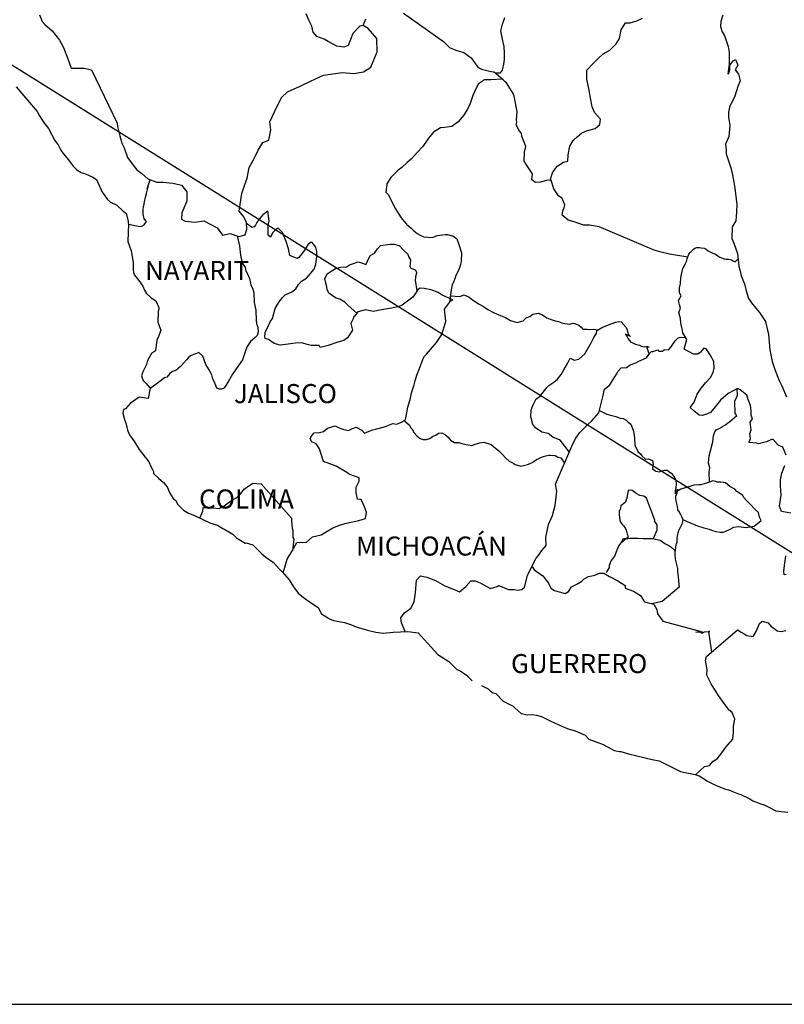
# Model space of a CAD drawing. Units: millimetres. Extents: x 242850 to 245250, y 2692557 to 2694357.
# Drawn here: x 244942 to 245038, y 2693985 to 2694109 of the extents above; entities that cross this region are included whole.
import ezdxf

# ---------------------------------------------------------------- set-up
doc = ezdxf.new("R2010")
doc.units = ezdxf.units.MM
doc.header["$XCLIPFRAME"] = 0
doc.layers.add('Lomo', color=7, linetype='Continuous')
doc.layers.add('Pleamar Maxima', color=1, linetype='Continuous')
doc.styles.add('ROMANS', font='ROMANS', dxfattribs={"height": 0.2})
picture_1 = doc.add_image_def('image4.gif', size_in_pixel=(3178, 3242))

msp = doc.modelspace()

# ---------------------------------------------------------------- linework, layer by layer
at = {"layer": 'Lomo'}
msp.add_line((244935.26, 2694107.2, 1.16), (245129.98, 2693985.38), dxfattribs=at)
at = {"layer": 'Lomo', "color": 5, "linetype": 'Continuous'}
for p, q in [((244941.62, 2694100.79, 1.16), (244944.26, 2694097.68, 1.16)), ((244944.26, 2694097.68, 1.16), (244944.57, 2694097.14, 1.16)), ((244944.57, 2694097.14, 1.16), (244944.76, 2694096.8, 1.16)), ((244944.76, 2694096.8, 1.16), (244945.21, 2694096.2, 1.16)), ((244945.21, 2694096.2, 1.16), (244945.69, 2694095.57, 1.16)), ((244945.69, 2694095.57, 1.16), (244946.48, 2694094.03, 1.16)), ((244946.48, 2694094.03, 1.16), (244946.92, 2694093.49, 1.16)), ((244946.92, 2694093.49, 1.16), (244947.27, 2694092.85, 1.16)), ((244947.27, 2694092.85, 1.16), (244947.56, 2694092.41, 1.16)), ((244947.56, 2694092.41, 1.16), (244948.2, 2694091.61, 1.16)), ((244948.2, 2694091.61, 1.16), (244948.44, 2694091.32, 1.16)), ((244948.44, 2694091.32, 1.16), (244948.79, 2694090.83, 1.16)), ((244948.79, 2694090.83, 1.16), (244949.28, 2694090.34, 1.16)), ((244949.28, 2694090.34, 1.16), (244949.82, 2694090.04, 1.16)), ((244949.82, 2694090.04, 1.16), (244950.35, 2694089.84, 1.16)), ((244950.35, 2694089.84, 1.16), (244951.29, 2694089.45, 1.16)), ((244951.29, 2694089.45, 1.16), (244951.73, 2694089.15, 1.16)), ((244951.73, 2694089.15, 1.16), (244952.42, 2694087.62, 1.16)), ((244952.42, 2694087.62, 1.16), (244952.56, 2694087.38, 1.16)), ((244952.56, 2694087.38, 1.16), (244953.1, 2694086.63, 1.16)), ((244953.1, 2694086.63, 1.16), (244953.5, 2694086.29, 1.16)), ((244953.5, 2694086.29, 1.16), (244954.28, 2694085.9, 1.16)), ((244954.28, 2694085.9, 1.16), (244955.07, 2694085.16, 1.16)), ((244955.07, 2694085.16, 1.16), (244955.46, 2694084.91, 1.16)), ((244955.46, 2694084.91, 1.16), (244955.71, 2694083.88, 1.16)), ((244955.71, 2694083.88, 1.16), (244955.71, 2694083.68, 1.16)), ((244955.71, 2694083.68, 1.16), (244955.76, 2694083.53, 1.16)), ((244955.76, 2694083.53, 1.16), (244955.71, 2694082.49, 1.16)), ((244955.76, 2694083.53, 1.16), (244955.76, 2694083.53, 1.16)), ((244955.71, 2694082.49, 1.16), (244955.66, 2694081.36, 1.16)), ((244955.66, 2694081.36, 1.16), (244956.1, 2694080.18, 1.16)), ((244956.1, 2694080.18, 1.16), (244956.35, 2694078.69, 1.16)), ((244956.35, 2694078.69, 1.16), (244956.35, 2694077.76, 1.16)), ((244956.35, 2694077.76, 1.16), (244956.4, 2694077.46, 1.16)), ((244956.4, 2694077.46, 1.16), (244956.5, 2694077.12, 1.16)), ((244956.5, 2694077.12, 1.16), (244957.04, 2694076.43, 1.16)), ((244957.04, 2694076.43, 1.16), (244957.58, 2694075.73, 1.16)), ((244957.58, 2694075.73, 1.16), (244957.78, 2694075.24, 1.16)), ((244957.78, 2694075.24, 1.16), (244958.02, 2694074.8, 1.16)), ((244958.02, 2694074.8, 1.16), (244958.61, 2694074.26, 1.16)), ((244958.61, 2694074.26, 1.16), (244959.2, 2694073.86, 1.16)), ((244959.2, 2694073.86, 1.16), (244959.59, 2694073.02, 1.16)), ((244959.59, 2694072.82, 1.16), (244959.5, 2694072.58, 1.16)), ((244959.59, 2694073.02, 1.16), (244959.59, 2694072.82, 1.16)), ((244959.5, 2694072.58, 1.16), (244959.45, 2694071.2, 1.16)), ((244959.45, 2694071.2, 1.16), (244959.84, 2694070.21, 1.16)), ((244959.84, 2694070.21, 1.16), (244959.74, 2694069.92, 1.16)), ((244959.3, 2694068.97, 1.16), (244959.16, 2694067.6, 1.16)), ((244959.5, 2694069.28, 1.16), (244959.3, 2694068.97, 1.16)), ((244959.74, 2694069.92, 1.16), (244959.5, 2694069.28, 1.16)), ((244958.67, 2694067.25, 1.16), (244958.13, 2694066.36, 1.16)), ((244959.16, 2694067.6, 1.16), (244958.67, 2694067.25, 1.16)), ((244958.03, 2694065.86, 1.16), (244957.54, 2694064.93, 1.16)), ((244958.13, 2694066.36, 1.16), (244958.03, 2694065.86, 1.16)), ((244957.54, 2694064.93, 1.16), (244957.4, 2694064.43, 1.16)), ((244957.4, 2694064.43, 1.16), (244957.6, 2694063.85, 1.16)), ((244957.6, 2694063.85, 1.16), (244957.99, 2694063.5, 1.16)), ((244957.99, 2694063.5, 1.16), (244958.48, 2694062.91, 1.16)), ((244958.48, 2694062.91, 1.16), (244958.24, 2694061.58, 1.16)), ((244957.11, 2694061.77, 1.16), (244955.98, 2694060.98, 1.16)), ((244958.24, 2694061.58, 1.16), (244957.11, 2694061.77, 1.16)), ((244955.4, 2694060.29, 1.16), (244955.15, 2694060.19, 1.16)), ((244955.98, 2694060.98, 1.16), (244955.4, 2694060.29, 1.16)), ((244955.98, 2694060.98, 1.16), (244955.98, 2694060.98, 1.16)), ((244955.15, 2694060.19, 1.16), (244955.06, 2694059.75, 1.16)), ((244955.06, 2694059.75, 1.16), (244955.25, 2694058.95, 1.16)), ((244955.25, 2694058.95, 1.16), (244955.45, 2694058.36, 1.16)), ((244955.45, 2694058.36, 1.16), (244955.55, 2694057.97, 1.16)), ((244955.55, 2694057.97, 1.16), (244955.65, 2694057.62, 1.16)), ((244955.65, 2694057.62, 1.16), (244955.89, 2694057.03, 1.16)), ((244955.89, 2694057.03, 1.16), (244956.53, 2694056.15, 1.16)), ((244956.53, 2694056.15, 1.16), (244957.12, 2694055.16, 1.16)), ((244957.12, 2694055.16, 1.16), (244957.56, 2694054.57, 1.16)), ((244957.56, 2694054.57, 1.16), (244958.3, 2694053.63, 1.16)), ((244958.3, 2694053.63, 1.16), (244958.59, 2694052.94, 1.16)), ((244958.59, 2694052.94, 1.16), (244958.79, 2694052.64, 1.16)), ((244958.79, 2694052.64, 1.16), (244958.89, 2694052.4, 1.16)), ((244958.89, 2694052.4, 1.16), (244958.89, 2694052.15, 1.16)), ((244958.89, 2694052.15, 1.16), (244959.53, 2694051.56, 1.16)), ((244959.53, 2694051.56, 1.16), (244960.16, 2694051.02, 1.16)), ((244960.16, 2694051.02, 1.16), (244960.61, 2694050.47, 1.16)), ((244960.61, 2694050.47, 1.16), (244960.95, 2694049.68, 1.16)), ((244960.95, 2694049.68, 1.16), (244961.39, 2694049, 1.16)), ((244961.39, 2694049, 1.16), (244961.69, 2694048.75, 1.16)), ((244961.69, 2694048.75, 1.16), (244961.93, 2694048.3, 1.16)), ((244961.93, 2694048.3, 1.16), (244962.67, 2694047.56, 1.16)), ((244962.67, 2694047.56, 1.16), (244963.31, 2694047.17, 1.16)), ((244963.31, 2694047.17, 1.16), (244964.04, 2694046.87, 1.16)), ((244964.04, 2694046.87, 1.16), (244966, 2694045.94, 1.16)), ((244966, 2694045.94, 1.16), (244966, 2694045.94, 1.16)), ((244966, 2694045.94, 1.16), (244966.93, 2694045.64, 1.16)), ((244966.93, 2694045.64, 1.16), (244967.62, 2694045.25, 1.16)), ((244967.62, 2694045.25, 1.16), (244967.87, 2694045.1, 1.16)), ((244967.87, 2694045.1, 1.16), (244968.89, 2694044.51, 1.16)), ((244968.89, 2694044.51, 1.16), (244969.34, 2694044.07, 1.16)), ((244969.34, 2694044.07, 1.16), (244970.42, 2694043.38, 1.16)), ((244970.42, 2694043.38, 1.16), (244970.56, 2694043.42, 1.16)), ((244970.56, 2694043.42, 1.16), (244970.56, 2694043.42, 1.16)), ((244970.56, 2694043.42, 1.16), (244971.4, 2694043.18, 1.16)), ((244971.4, 2694043.18, 1.16), (244972.52, 2694042.05, 1.16)), ((244972.52, 2694042.05, 1.16), (244973.01, 2694041.65, 1.16)), ((244973.01, 2694041.65, 1.16), (244973.99, 2694040.97, 1.16)), ((244973.99, 2694040.97, 1.16), (244974.68, 2694040.17, 1.16)), ((244974.68, 2694040.17, 1.16), (244975.08, 2694039.78, 1.16)), ((244975.08, 2694039.78, 1.16), (244975.96, 2694038.79, 1.16)), ((244975.96, 2694038.79, 1.16), (244976.5, 2694037.91, 1.16)), ((244976.5, 2694037.91, 1.16), (244977.09, 2694037.11, 1.16)), ((244977.09, 2694037.11, 1.16), (244977.72, 2694036.62, 1.16)), ((244977.72, 2694036.62, 1.16), (244978.51, 2694036.03, 1.16)), ((244978.51, 2694036.03, 1.16), (244979.59, 2694035.29, 1.16)), ((244979.59, 2694035.29, 1.16), (244980.04, 2694034.5, 1.16)), ((244980.04, 2694034.5, 1.16), (244981.02, 2694033.86, 1.16)), ((244981.02, 2694033.86, 1.16), (244981.55, 2694033.67, 1.16)), ((244981.55, 2694033.67, 1.16), (244982.92, 2694033.42, 1.16)), ((244982.92, 2694033.42, 1.16), (244983.81, 2694033.12, 1.16)), ((244983.81, 2694033.12, 1.16), (244984.4, 2694032.88, 1.16)), ((244984.4, 2694032.88, 1.16), (244985.82, 2694032.44, 1.16)), ((244985.82, 2694032.44, 1.16), (244986.85, 2694032.19, 1.16)), ((244986.85, 2694032.19, 1.16), (244987.78, 2694032.09, 1.16)), ((244987.78, 2694032.09, 1.16), (244989.05, 2694032.19, 1.16)), ((244989.05, 2694032.19, 1.16), (244990.86, 2694032.29, 1.16)), ((244990.86, 2694032.29, 1.16), (244992.19, 2694032.1, 1.16)), ((244992.19, 2694032.1, 1.16), (244992.92, 2694031.26, 1.16)), ((244992.92, 2694031.26, 1.16), (244993.37, 2694030.76, 1.16)), ((244993.37, 2694030.76, 1.16), (244994.64, 2694029.39, 1.16)), ((244994.64, 2694029.39, 1.16), (244996.02, 2694028.5, 1.16)), ((244996.02, 2694028.5, 1.16), (244997.04, 2694027.51, 1.16)), ((244997.04, 2694027.51, 1.16), (244997.44, 2694027.32, 1.16)), ((244997.44, 2694027.32, 1.16), (244997.44, 2694027.32, 1.16)), ((244997.44, 2694027.32, 1.16), (244997.83, 2694027.07, 1.16)), ((244997.83, 2694027.07, 1.16), (244998.27, 2694026.77, 1.16)), ((244998.27, 2694026.77, 1.16), (244998.37, 2694026.67, 1.16)), ((244998.37, 2694026.67, 1.16), (244998.52, 2694026.52, 1.16)), ((244998.52, 2694026.52, 1.16), (244998.96, 2694026.09, 1.16)), ((245000.13, 2694025.49, 1.16), (245000.97, 2694025.05, 1.16)), ((245000.97, 2694025.05, 1.16), (245001.22, 2694024.8, 1.16)), ((245001.22, 2694024.8, 1.16), (245001.51, 2694024.61, 1.16)), ((245001.51, 2694024.61, 1.16), (245001.56, 2694024.56, 1.16)), ((245001.56, 2694024.56, 1.16), (245001.95, 2694024.46, 1.16)), ((245001.95, 2694024.46, 1.16), (245002.88, 2694023.52, 1.16)), ((245002.88, 2694023.52, 1.16), (245004.11, 2694022.88, 1.16)), ((245004.11, 2694022.88, 1.16), (245004.35, 2694022.63, 1.16)), ((245004.35, 2694022.63, 1.16), (245005.14, 2694021.95, 1.16)), ((245005.14, 2694021.95, 1.16), (245005.92, 2694021.8, 1.16)), ((245005.92, 2694021.8, 1.16), (245006.51, 2694021.85, 1.16)), ((245006.51, 2694021.85, 1.16), (245007.05, 2694021.75, 1.16)), ((245007.05, 2694021.75, 1.16), (245007.69, 2694021.6, 1.16)), ((245007.69, 2694021.6, 1.16), (245008.76, 2694021.06, 1.16)), ((245008.76, 2694021.06, 1.16), (245009.85, 2694020.52, 1.16)), ((245009.85, 2694020.52, 1.16), (245010.83, 2694020.13, 1.16)), ((245010.83, 2694020.13, 1.16), (245010.92, 2694020.08, 1.16)), ((245010.92, 2694020.08, 1.16), (245011.9, 2694019.78, 1.16)), ((245011.9, 2694019.78, 1.16), (245013.18, 2694019.24, 1.16)), ((245013.18, 2694019.24, 1.16), (245013.62, 2694018.75, 1.16)), ((245013.62, 2694018.75, 1.16), (245014.65, 2694018.35, 1.16)), ((245014.65, 2694018.35, 1.16), (245015.34, 2694018.11, 1.16)), ((245015.34, 2694018.11, 1.16), (245016.07, 2694017.71, 1.16)), ((245016.07, 2694017.71, 1.16), (245016.81, 2694017.32, 1.16)), ((245016.81, 2694017.32, 1.16), (245017.49, 2694017.17, 1.16)), ((245017.49, 2694017.17, 1.16), (245017.64, 2694017.17, 1.16)), ((245017.64, 2694017.17, 1.16), (245018.62, 2694016.87, 1.16)), ((245018.62, 2694016.87, 1.16), (245019.65, 2694016.63, 1.16)), ((245019.65, 2694016.63, 1.16), (245021.61, 2694016.19, 1.16)), ((245021.61, 2694016.19, 1.16), (245022.49, 2694015.99, 1.16)), ((245022.49, 2694015.99, 1.16), (245025.14, 2694014.66, 1.16)), ((245025.14, 2694014.66, 1.16), (245025.73, 2694014.56, 1.16)), ((245025.73, 2694014.56, 1.16), (245027, 2694014.31, 1.16)), ((245027, 2694014.31, 1.16), (245027.5, 2694014.12, 1.16)), ((245027.5, 2694014.12, 1.16), (245027.94, 2694013.88, 1.16)), ((245027.94, 2694013.88, 1.16), (245028.47, 2694013.48, 1.16)), ((245028.47, 2694013.48, 1.16), (245029.55, 2694012.94, 1.16)), ((245029.55, 2694012.94, 1.16), (245030.83, 2694012.45, 1.16)), ((245030.83, 2694012.45, 1.16), (245031.22, 2694012.35, 1.16)), ((245031.22, 2694012.35, 1.16), (245031.61, 2694012.2, 1.16)), ((245031.61, 2694012.2, 1.16), (245032.44, 2694011.85, 1.16)), ((245032.44, 2694011.85, 1.16), (245032.74, 2694011.76, 1.16)), ((245032.74, 2694011.76, 1.16), (245033.87, 2694011.22, 1.16)), ((245033.87, 2694011.22, 1.16), (245034.26, 2694010.97, 1.16)), ((245034.26, 2694010.97, 1.16), (245035.24, 2694010.62, 1.16)), ((245035.24, 2694010.62, 1.16), (245035.68, 2694010.48, 1.16)), ((245035.68, 2694010.48, 1.16), (245036.27, 2694010.18, 1.16)), ((245036.27, 2694010.18, 1.16), (245037.16, 2694009.74, 1.16)), ((245037.16, 2694009.74, 1.16), (245037.79, 2694009.64, 1.16)), ((245037.79, 2694009.64, 1.16), (245038.63, 2694009.54, 1.16))]:
    msp.add_line(p, q, dxfattribs=at)
at = {"layer": 'Lomo', "color": 7, "linetype": 'Continuous'}
for p, q in [((244973.28, 2694085.18, 1.16), (244972.64, 2694084.68, 1.16)), ((244973.43, 2694083.94, 1.16), (244973.28, 2694085.18, 1.16)), ((244972.2, 2694084.14, 1.16), (244971.9, 2694083.74, 1.16)), ((244972.64, 2694084.68, 1.16), (244972.2, 2694084.14, 1.16)), ((244973.33, 2694083.4, 1.16), (244973.43, 2694083.94, 1.16)), ((244971.27, 2694083.11, 1.16), (244970.59, 2694083.6, 1.16)), ((244971.56, 2694083.2, 1.16), (244971.27, 2694083.11, 1.16)), ((244971.71, 2694083.4, 1.16), (244971.56, 2694083.2, 1.16)), ((244971.9, 2694083.74, 1.16), (244971.71, 2694083.4, 1.16)), ((244973.33, 2694082.9, 1.16), (244973.33, 2694083.4, 1.16)), ((244973.33, 2694082.12, 1.16), (244973.33, 2694082.9, 1.16)), ((244974.22, 2694082.8, 1.16), (244973.92, 2694082.46, 1.16)), ((244974.56, 2694083.01, 1.16), (244974.22, 2694082.8, 1.16)), ((244975.1, 2694082.46, 1.16), (244974.56, 2694083.01, 1.16)), ((244973.62, 2694081.87, 1.16), (244973.33, 2694082.12, 1.16)), ((244973.92, 2694082.46, 1.16), (244973.62, 2694081.92, 1.16)), ((244973.62, 2694081.92, 1.16), (244973.62, 2694081.87, 1.16)), ((244975.59, 2694081.33, 1.16), (244975.1, 2694082.46, 1.16)), ((244975.88, 2694080.44, 1.16), (244975.59, 2694081.33, 1.16)), ((244976.04, 2694079.6, 1.16), (244975.88, 2694080.44, 1.16)), ((244977.8, 2694080.14, 1.16), (244977.17, 2694079.35, 1.16)), ((244978.1, 2694080.58, 1.16), (244977.8, 2694080.14, 1.16)), ((244978.29, 2694080.92, 1.16), (244978.1, 2694080.58, 1.16)), ((244978.64, 2694081.22, 1.16), (244978.29, 2694080.92, 1.16)), ((244978.79, 2694081.27, 1.16), (244978.64, 2694081.22, 1.16)), ((244979.03, 2694081.02, 1.16), (244978.79, 2694081.27, 1.16)), ((244979.32, 2694080.63, 1.16), (244979.03, 2694081.02, 1.16)), ((244979.42, 2694080.09, 1.16), (244979.32, 2694080.63, 1.16)), ((244976.97, 2694079.2, 1.16), (244976.04, 2694079.6, 1.16)), ((244977.17, 2694079.35, 1.16), (244976.97, 2694079.2, 1.16)), ((244979.33, 2694078.51, 1.16), (244979.42, 2694079.4, 1.16)), ((244979.42, 2694079.4, 1.16), (244979.42, 2694080.09, 1.16)), ((244978.4, 2694077.03, 1.16), (244979.08, 2694077.86, 1.16)), ((244979.08, 2694077.86, 1.16), (244979.33, 2694078.51, 1.16)), ((244977.51, 2694076.35, 1.16), (244978.15, 2694076.74, 1.16)), ((244978.15, 2694076.74, 1.16), (244978.4, 2694077.03, 1.16)), ((244976.29, 2694075.02, 1.16), (244976.78, 2694075.41, 1.16)), ((244976.78, 2694075.41, 1.16), (244977.12, 2694075.95, 1.16)), ((244977.12, 2694075.95, 1.16), (244977.51, 2694076.35, 1.16)), ((244992.1, 2694075.24, 1.16), (244991.7, 2694074.65, 1.16)), ((244992.39, 2694075.48, 1.16), (244992.1, 2694075.24, 1.16)), ((244992.93, 2694075.43, 1.16), (244992.39, 2694075.48, 1.16)), ((244993.82, 2694075.28, 1.16), (244992.93, 2694075.43, 1.16)), ((244994.7, 2694074.93, 1.16), (244993.82, 2694075.28, 1.16)), ((244974.61, 2694073.64, 1.16), (244975.11, 2694074.28, 1.16)), ((244975.11, 2694074.28, 1.16), (244975.45, 2694074.62, 1.16)), ((244975.45, 2694074.62, 1.16), (244976.29, 2694075.02, 1.16)), ((244991.51, 2694074.35, 1.16), (244990.18, 2694073.32, 1.16)), ((244991.7, 2694074.65, 1.16), (244991.51, 2694074.35, 1.16)), ((244995.19, 2694074.59, 1.16), (244994.7, 2694074.93, 1.16)), ((244996.52, 2694073.99, 1.16), (244995.19, 2694074.59, 1.16)), ((244996.22, 2694073.85, 1.16), (244996.52, 2694073.99, 1.16)), ((244973.88, 2694071.66, 1.16), (244974.18, 2694072.9, 1.16)), ((244974.18, 2694072.9, 1.16), (244974.61, 2694073.64, 1.16)), ((244985.52, 2694072.73, 1.16), (244984.78, 2694072.54, 1.16)), ((244986.55, 2694072.54, 1.16), (244985.52, 2694072.73, 1.16)), ((244987.09, 2694072.68, 1.16), (244986.55, 2694072.54, 1.16)), ((244987.82, 2694072.78, 1.16), (244987.09, 2694072.68, 1.16)), ((244988.81, 2694072.97, 1.16), (244987.82, 2694072.78, 1.16)), ((244989.25, 2694073.02, 1.16), (244988.81, 2694072.97, 1.16)), ((244989.79, 2694073.17, 1.16), (244989.25, 2694073.02, 1.16)), ((244990.18, 2694073.32, 1.16), (244989.79, 2694073.17, 1.16)), ((244990.18, 2694073.32, 1.16), (244990.18, 2694073.32, 1.16)), ((244995.48, 2694072.82, 1.16), (244996.22, 2694073.85, 1.16)), ((244995.64, 2694071.34, 1.16), (244995.48, 2694072.82, 1.16)), ((244973.58, 2694071.22, 1.16), (244973.88, 2694071.66, 1.16)), ((244983.99, 2694071.6, 1.16), (244983.7, 2694071.01, 1.16)), ((244984.09, 2694071.9, 1.16), (244983.99, 2694071.6, 1.16)), ((244984.15, 2694071.94, 1.16), (244984.09, 2694071.9, 1.16)), ((244984.58, 2694072.49, 1.16), (244984.15, 2694071.94, 1.16)), ((244984.78, 2694072.54, 1.16), (244984.58, 2694072.49, 1.16)), ((244972.95, 2694069.89, 1.16), (244973.09, 2694070.28, 1.16)), ((244973.09, 2694070.28, 1.16), (244973.34, 2694070.73, 1.16)), ((244973.34, 2694070.73, 1.16), (244973.58, 2694071.22, 1.16)), ((244983.7, 2694071.01, 1.16), (244983.75, 2694070.86, 1.16)), ((244983.75, 2694070.86, 1.16), (244983.9, 2694070.17, 1.16)), ((244995.15, 2694069.66, 1.16), (244995.48, 2694070.75, 1.16)), ((244995.48, 2694070.75, 1.16), (244995.64, 2694071.34, 1.16)), ((244972.9, 2694069.4, 1.16), (244972.95, 2694069.75, 1.16)), ((244972.95, 2694069.15, 1.16), (244972.9, 2694069.4, 1.16)), ((244972.95, 2694069.75, 1.16), (244972.95, 2694069.89, 1.16)), ((244973.34, 2694069.01, 1.16), (244972.95, 2694069.15, 1.16)), ((244974.08, 2694068.51, 1.16), (244973.34, 2694069.01, 1.16)), ((244983.31, 2694069.24, 1.16), (244982.82, 2694068.89, 1.16)), ((244983.9, 2694070.17, 1.16), (244983.31, 2694069.24, 1.16)), ((244994.46, 2694068.62, 1.16), (244995.15, 2694069.66, 1.16)), ((244974.81, 2694068.32, 1.16), (244974.08, 2694068.51, 1.16)), ((244975.85, 2694068.41, 1.16), (244974.81, 2694068.32, 1.16)), ((244976.73, 2694068.56, 1.16), (244975.85, 2694068.41, 1.16)), ((244977.56, 2694068.6, 1.16), (244976.73, 2694068.56, 1.16)), ((244978.2, 2694068.4, 1.16), (244977.56, 2694068.6, 1.16)), ((244978.74, 2694068.26, 1.16), (244978.2, 2694068.4, 1.16)), ((244979.73, 2694068.26, 1.16), (244978.74, 2694068.26, 1.16)), ((244979.87, 2694068.01, 1.16), (244979.73, 2694068.26, 1.16)), ((244979.73, 2694068.26, 1.16), (244979.73, 2694068.26, 1.16)), ((244980.86, 2694068.26, 1.16), (244979.87, 2694068.01, 1.16)), ((244982.08, 2694068.7, 1.16), (244980.86, 2694068.26, 1.16)), ((244982.82, 2694068.89, 1.16), (244982.08, 2694068.7, 1.16)), ((244993.23, 2694067.15, 1.16), (244993.97, 2694068.03, 1.16)), ((244993.97, 2694068.03, 1.16), (244994.46, 2694068.62, 1.16)), ((244992.35, 2694065.38, 1.16), (244992.79, 2694066.61, 1.16)), ((244992.79, 2694066.61, 1.16), (244992.98, 2694066.9, 1.16)), ((244992.98, 2694066.9, 1.16), (244993.23, 2694067.15, 1.16)), ((244992, 2694064.54, 1.16), (244992.35, 2694065.38, 1.16)), ((244991.81, 2694063.8, 1.16), (244992, 2694064.54, 1.16)), ((244991.32, 2694062.32, 1.16), (244991.66, 2694063.3, 1.16)), ((244991.66, 2694063.3, 1.16), (244991.81, 2694063.8, 1.16)), ((244990.88, 2694060.5, 1.16), (244991.22, 2694061.63, 1.16)), ((244991.22, 2694061.63, 1.16), (244991.32, 2694062.32, 1.16)), ((244990.73, 2694059.81, 1.16), (244990.88, 2694060.5, 1.16)), ((244990.59, 2694058.97, 1.16), (244990.73, 2694059.81, 1.16)), ((244980.28, 2694057.46, 1.16), (244980.77, 2694057.85, 1.16)), ((244980.77, 2694057.85, 1.16), (244981.75, 2694058.15, 1.16)), ((244981.75, 2694058.15, 1.16), (244982.24, 2694057.9, 1.16)), ((244982.24, 2694057.9, 1.16), (244982.82, 2694057.7, 1.16)), ((244983.91, 2694057.8, 1.16), (244984.4, 2694057.99, 1.16)), ((244984.4, 2694057.99, 1.16), (244985.09, 2694057.6, 1.16)), ((244986.8, 2694057.75, 1.16), (244987.94, 2694058.04, 1.16)), ((244987.94, 2694058.04, 1.16), (244989.01, 2694058.43, 1.16)), ((244989.01, 2694058.43, 1.16), (244989.5, 2694058.38, 1.16)), ((244989.5, 2694058.38, 1.16), (244990.1, 2694058.63, 1.16)), ((244990.1, 2694058.63, 1.16), (244990.59, 2694058.97, 1.16)), ((244978.6, 2694056.52, 1.16), (244978.7, 2694056.72, 1.16)), ((244978.7, 2694056.72, 1.16), (244978.85, 2694056.97, 1.16)), ((244978.85, 2694056.97, 1.16), (244979.09, 2694057.26, 1.16)), ((244979.09, 2694057.26, 1.16), (244979.78, 2694057.31, 1.16)), ((244979.78, 2694057.31, 1.16), (244980.28, 2694057.46, 1.16)), ((244982.82, 2694057.7, 1.16), (244983.42, 2694057.55, 1.16)), ((244983.42, 2694057.55, 1.16), (244983.91, 2694057.8, 1.16)), ((244985.09, 2694057.6, 1.16), (244985.43, 2694057.25, 1.16)), ((244985.43, 2694057.25, 1.16), (244986.02, 2694057.5, 1.16)), ((244986.02, 2694057.5, 1.16), (244986.47, 2694057.64, 1.16)), ((244986.47, 2694057.64, 1.16), (244986.8, 2694057.75, 1.16)), ((244978.81, 2694056.13, 1.16), (244978.6, 2694056.52, 1.16)), ((244979.34, 2694055.88, 1.16), (244978.81, 2694056.13, 1.16)), ((244979.79, 2694055.24, 1.16), (244979.34, 2694055.88, 1.16)), ((244979.93, 2694054.7, 1.16), (244979.79, 2694055.24, 1.16)), ((244980.28, 2694053.66, 1.16), (244979.93, 2694054.7, 1.16)), ((244981.85, 2694053.07, 1.16), (244980.28, 2694053.66, 1.16)), ((244982.98, 2694052.42, 1.16), (244981.85, 2694053.07, 1.16)), ((244983.57, 2694052.03, 1.16), (244982.98, 2694052.42, 1.16)), ((244984.75, 2694051.63, 1.16), (244983.57, 2694052.03, 1.16)), ((244984.75, 2694051.19, 1.16), (244984.75, 2694051.63, 1.16)), ((244970.36, 2694050.23, 1.16), (244970.71, 2694050.47, 1.16)), ((244970.71, 2694050.47, 1.16), (244971.39, 2694050.96, 1.16)), ((244971.39, 2694050.96, 1.16), (244972.42, 2694050.86, 1.16)), ((244972.42, 2694050.86, 1.16), (244976.26, 2694046.52, 1.16)), ((244984.4, 2694050.45, 1.16), (244984.75, 2694051.19, 1.16)), ((244984.4, 2694049.71, 1.16), (244984.4, 2694050.45, 1.16)), ((244968.69, 2694048.75, 1.16), (244969.38, 2694049.14, 1.16)), ((244969.38, 2694049.14, 1.16), (244969.82, 2694049.59, 1.16)), ((244969.82, 2694049.59, 1.16), (244970.36, 2694050.23, 1.16)), ((244984.55, 2694048.92, 1.16), (244984.4, 2694049.71, 1.16)), ((244967.17, 2694047.77, 1.16), (244967.61, 2694047.96, 1.16)), ((244967.61, 2694047.96, 1.16), (244968.1, 2694048.36, 1.16)), ((244968.1, 2694048.36, 1.16), (244968.69, 2694048.75, 1.16)), ((244984.99, 2694048.87, 1.16), (244984.55, 2694048.92, 1.16)), ((244985.44, 2694047.98, 1.16), (244984.99, 2694048.87, 1.16)), ((244985.69, 2694047.3, 1.16), (244985.44, 2694047.98, 1.16)), ((244964.72, 2694046.55, 1.16), (244965.11, 2694047.42, 1.16)), ((244965.11, 2694047.42, 1.16), (244965.16, 2694047.87, 1.16)), ((244965.16, 2694047.87, 1.16), (244965.8, 2694047.82, 1.16)), ((244965.8, 2694047.82, 1.16), (244966.43, 2694047.82, 1.16)), ((244966.43, 2694047.82, 1.16), (244967.17, 2694047.77, 1.16)), ((244985.54, 2694046.5, 1.16), (244985.69, 2694047.3, 1.16)), ((244976.26, 2694046.52, 1.16), (244976.26, 2694046.17, 1.16)), ((244976.26, 2694046.17, 1.16), (244976.31, 2694045.78, 1.16)), ((244976.31, 2694045.78, 1.16), (244976.35, 2694045.29, 1.16)), ((244981.46, 2694045.33, 1.16), (244982.39, 2694045.72, 1.16)), ((244982.39, 2694045.72, 1.16), (244983.18, 2694045.92, 1.16)), ((244983.18, 2694045.92, 1.16), (244984.7, 2694046.26, 1.16)), ((244984.7, 2694046.26, 1.16), (244985.54, 2694046.5, 1.16)), ((244976.35, 2694045.29, 1.16), (244976.4, 2694044.99, 1.16)), ((244976.4, 2694044.99, 1.16), (244976.4, 2694044.8, 1.16)), ((244976.4, 2694044.8, 1.16), (244976.4, 2694044.1, 1.16)), ((244978.13, 2694043.51, 1.16), (244978.91, 2694044.2, 1.16)), ((244978.91, 2694044.2, 1.16), (244979.99, 2694044.45, 1.16)), ((244979.99, 2694044.45, 1.16), (244981.46, 2694045.33, 1.16)), ((244976.31, 2694042.33, 1.16), (244976.94, 2694043.46, 1.16)), ((244976.55, 2694043.91, 1.16), (244976.37, 2694042.44, 1.16)), ((244976.4, 2694044.1, 1.16), (244976.55, 2694043.91, 1.16)), ((244976.94, 2694043.46, 1.16), (244978.13, 2694043.51, 1.16)), ((244975.72, 2694041.4, 1.16), (244976.31, 2694042.33, 1.16)), ((244975.2, 2694039.64, 1.16), (244975.72, 2694041.4, 1.16))]:
    msp.add_line(p, q, dxfattribs=at)
at = {"layer": 'Lomo', "color": 7, "linetype": 'Continuous', "elevation": 1.16}
for points in [[(244944.58, 2694109.87), (244944.92, 2694109.03), (244945.22, 2694108.64), (244946.15, 2694107.84), (244947.09, 2694106.66), (244947.58, 2694105.77), (244948.12, 2694104.34), (244948.57, 2694103.15), (244950.18, 2694103.15), (244951.12, 2694102.96), (244954.32, 2694096.24), (244954.36, 2694095.8), (244954.66, 2694094.62), (244954.91, 2694093.73), (244955.2, 2694093.14), (244955.64, 2694091.9), (244956.23, 2694091.12), (244956.82, 2694090.38), (244957.27, 2694090.03), (244957.42, 2694089.88), (244958.2, 2694089.24), (244959.33, 2694088.79), (244960.06, 2694088.79), (244961.34, 2694088.69), (244962.43, 2694088.44), (244963.11, 2694087.6), (244963.11, 2694086.42), (244962.48, 2694084.94), (244962.43, 2694084.15), (244962.87, 2694083.91), (244964.1, 2694083.76), (244965.22, 2694083.95), (244966.9, 2694083.07), (244967.58, 2694082.13), (244968.52, 2694082.37), (244969.65, 2694081.98), (244970.43, 2694082.17), (244970.63, 2694082.91), (244970.58, 2694083.74), (244970.24, 2694084.44), (244969.69, 2694085.18), (244969.99, 2694087.4), (244970.33, 2694088.38), (244970.67, 2694089.32), (244970.92, 2694090.65), (244971.46, 2694091.63), (244972.05, 2694092.82), (244972.64, 2694093.8), (244973.42, 2694094.09), (244973.66, 2694095.38), (244973.52, 2694096.41), (244974.4, 2694098.29), (244975.04, 2694099.52), (244975.73, 2694100.16), (244977.35, 2694100.89), (244978.62, 2694101.53), (244980.29, 2694102.27), (244982.6, 2694102.61), (244984.07, 2694102.46), (244985.3, 2694102.7), (244986.23, 2694103.29), (244987.02, 2694105.22), (244986.96, 2694106.9), (244985.88, 2694108.12), (244985.24, 2694108.52), (244984.85, 2694108.42), (244983.97, 2694107.53), (244983.38, 2694106.01), (244982.84, 2694105.81), (244981.96, 2694105.91), (244980.88, 2694106.51), (244980.34, 2694106.8), (244979.45, 2694107.15), (244978.96, 2694107.69), (244978.81, 2694108.43), (244978.81, 2694108.43), (244978.42, 2694109.17), (244978.08, 2694109.97)], [(244990.35, 2694110.09), (244995.36, 2694106.49), (244996.1, 2694105.75), (244996.89, 2694105.4), (244997.92, 2694105.1), (244998.85, 2694104.46), (244999.69, 2694103.27), (245000.13, 2694103.02), (245000.97, 2694102.83), (245001.61, 2694102.68), (245001.95, 2694102.58), (245002.53, 2694102.58), (245002.78, 2694102.88), (245002.93, 2694103.66), (245003.02, 2694104.25), (245003.02, 2694105.09), (245002.98, 2694105.88), (245002.78, 2694106.81), (245002.58, 2694107.86), (245002.78, 2694108.7), (245003.07, 2694109.53)], [(244985.24, 2694108.52), (244985.59, 2694109.36)], [(245008.78, 2694089.05), (245009.08, 2694089.99), (245009.66, 2694090.83), (245010.45, 2694091.32), (245010.99, 2694091.47), (245011.04, 2694092.26), (245011.24, 2694093.35), (245011.68, 2694094.03), (245012.17, 2694094.53), (245012.71, 2694094.97), (245013.35, 2694095.26), (245014.43, 2694095.56), (245015.02, 2694096.06), (245015.11, 2694096.74), (245014.33, 2694097.58), (245014.03, 2694098.27), (245013.84, 2694099.36), (245013.69, 2694100.39), (245013.39, 2694101.77), (245013.39, 2694102.9), (245014.17, 2694103.74), (245014.81, 2694104.38), (245015.45, 2694104.97), (245016.28, 2694105.42), (245017.07, 2694106.2), (245017.47, 2694106.9), (245017.71, 2694107.98), (245018.25, 2694108.86), (245018.84, 2694108.86), (245019.67, 2694109.11), (245020.36, 2694109.46)], [(245026.06, 2694079.36), (245023.77, 2694079.77), (245022.74, 2694080.02), (245021.85, 2694080.26), (245014.93, 2694083.19), (245013.7, 2694083.39), (245012.96, 2694083.39), (245011.78, 2694083.83), (245011.05, 2694084.03), (245010.26, 2694084.67), (245010.36, 2694085.16), (245010.55, 2694085.61), (245010.6, 2694085.96), (245010.26, 2694086.74), (245009.82, 2694087.09), (245009.23, 2694087.98), (245008.88, 2694089.01), (245008.93, 2694089.06), (245008.29, 2694089.01), (245007.55, 2694088.82), (245006.92, 2694088.77), (245006.48, 2694089.11), (245006.53, 2694089.85), (245005.98, 2694090.74), (245005.49, 2694091.43), (245005.54, 2694092.57), (245005.69, 2694093.31), (245005.19, 2694094.59), (245005.15, 2694094.93), (245004.81, 2694095.38), (245004.5, 2694096.02), (245004.56, 2694096.36), (245004.55, 2694096.66), (245004.6, 2694097.7), (245004.26, 2694099.62), (245004.11, 2694099.96), (245003.27, 2694101.3), (245003.13, 2694101.45), (245002.88, 2694101.69), (245001.72, 2694102.65)], [(245002.79, 2694101.77), (245001.31, 2694101.69), (245000.52, 2694101.69), (244999.74, 2694101.2), (244999.4, 2694100.46), (244999.05, 2694099.72), (244998.71, 2694098.69), (244998.37, 2694098), (244997.88, 2694097.21), (244997.19, 2694096.38), (244996.41, 2694095.83), (244995.52, 2694095.69), (244994.98, 2694095.64), (244994.09, 2694095.1), (244993.46, 2694094.36), (244993.12, 2694093.82), (244992.72, 2694093.27), (244992.08, 2694092.59), (244991.3, 2694091.7), (244990.81, 2694091.3), (244990.12, 2694090.67), (244989.68, 2694090.32), (244988.74, 2694089.39), (244988.25, 2694088.6), (244988.25, 2694088.46), (244988.11, 2694087.57), (244988.46, 2694087.22), (244988.95, 2694086.18), (244989.34, 2694085.44), (244989.73, 2694084.8), (244990.03, 2694084.31), (244990.42, 2694083.87), (244990.71, 2694083.52), (244991.3, 2694083.03), (244991.65, 2694082.68), (244992.04, 2694082.33), (244992.43, 2694082.14), (244992.88, 2694081.94), (244993.41, 2694081.89), (244993.96, 2694081.84), (244994.55, 2694082.08), (244995.58, 2694082.23), (244995.87, 2694082.23), (244996.61, 2694082.03), (244997.05, 2694081.69), (244997.25, 2694081.1), (244997.64, 2694079.91), (244997.59, 2694078.87), (244997.45, 2694078.28), (244997.25, 2694077.69), (244996.86, 2694077), (244996.81, 2694076.76), (244996.52, 2694076.02), (244996.47, 2694075.92), (244996.32, 2694075.28), (244996.12, 2694073.7)], [(244955.76, 2694083.53), (244957.17, 2694083.23), (244957.42, 2694083.27), (244957.72, 2694083.42), (244958.01, 2694083.87), (244957.71, 2694084.21), (244957.62, 2694084.8), (244957.62, 2694085.34), (244957.66, 2694085.74), (244957.71, 2694086.04), (244957.76, 2694086.33), (244957.91, 2694086.92), (244958.01, 2694087.37), (244958.25, 2694088.21), (244958.1, 2694087.96), (244958.5, 2694089.12)], [(244969.42, 2694082.06), (244969.7, 2694080.79), (244969.79, 2694079.95), (244969.89, 2694079.36), (244970.09, 2694078.57), (244970.44, 2694078.08), (244970.53, 2694077.64), (244970.73, 2694077.29), (244970.98, 2694076.7), (244971.12, 2694075.91), (244971.37, 2694075.36), (244971.52, 2694074.92), (244971.57, 2694073.69), (244971.77, 2694072.7), (244971.82, 2694071.42), (244971.86, 2694071.02), (244972.01, 2694070.58), (244972.07, 2694069.94), (244971.92, 2694069.5), (244971.67, 2694069.25), (244971.08, 2694068.77), (244970.69, 2694068.12), (244970.49, 2694067.73), (244970.1, 2694066.45), (244969.57, 2694065.76), (244968.83, 2694064.67), (244968.29, 2694063.69), (244967.9, 2694063.09), (244967.74, 2694062.9), (244967.46, 2694062.75), (244967.21, 2694062.75), (244966.86, 2694062.9), (244966.67, 2694063.44), (244966.37, 2694064.08), (244966.23, 2694064.58), (244965.88, 2694065.22), (244965.49, 2694065.86), (244965.09, 2694066.9), (244964.6, 2694067.4), (244963.57, 2694066.95), (244963.32, 2694066.75), (244963.03, 2694066.45), (244962.29, 2694065.62), (244961.71, 2694065.13), (244961.31, 2694064.98), (244960.97, 2694064.73), (244960.57, 2694064.29), (244960.29, 2694064.2), (244959.69, 2694063.75), (244958.46, 2694062.79)], [(244984.45, 2694072.32), (244983.35, 2694073.33), (244982.97, 2694073.72), (244982.33, 2694074.07), (244981.88, 2694074.22), (244981.39, 2694074.51), (244980.95, 2694074.86), (244980.75, 2694075.3), (244980.7, 2694075.65), (244980.51, 2694076.29), (244980.46, 2694076.64), (244980.75, 2694077.27), (244980.85, 2694077.37), (244981.1, 2694077.52), (244981.78, 2694077.96), (244982.47, 2694078.11), (244983.15, 2694078.16), (244983.55, 2694078.4), (244983.94, 2694078.55), (244984.63, 2694078.8), (244985.07, 2694078.65), (244985.52, 2694078.5), (244985.61, 2694078.4), (244985.81, 2694078.85), (244986.15, 2694079.59), (244986.69, 2694079.87), (244987.08, 2694080.42), (244987.43, 2694080.86), (244988.66, 2694081.01), (244989.15, 2694081.01), (244989.79, 2694080.86), (244990.38, 2694080.22), (244990.87, 2694079.77), (244991.02, 2694079.38), (244991.21, 2694079.03), (244991.16, 2694078.59), (244991.11, 2694078.25), (244991.26, 2694078), (244991.51, 2694077.9), (244991.8, 2694077.8), (244991.95, 2694077.5), (244991.95, 2694077.35), (244991.85, 2694076.96), (244991.85, 2694076.81), (244991.8, 2694076.47), (244992.02, 2694075.12)], [(245038.42, 2694054.46), (245038.03, 2694055.49), (245037.44, 2694055.74), (245036.8, 2694056.43), (245036.6, 2694056.43), (245035.97, 2694056.14), (245035.57, 2694056.04), (245034.98, 2694055.89), (245034.74, 2694055.99), (245033.8, 2694056.04), (245033.8, 2694056.14), (245033.95, 2694056.58), (245033.86, 2694057.13), (245034.05, 2694057.67), (245033.9, 2694058.61), (245034.2, 2694059.05), (245034.04, 2694059.49), (245034.04, 2694060.08), (245034.04, 2694060.08), (245033.95, 2694060.72), (245033.65, 2694061.47), (245033.51, 2694062.01), (245032.67, 2694062.7), (245032.32, 2694062.85), (245031.79, 2694062.56), (245031.15, 2694062.21), (245030.17, 2694061.37), (245029.53, 2694060.53), (245028.94, 2694059.85), (245028.35, 2694059.6), (245027.86, 2694059.45), (245027.52, 2694059.51), (245026.83, 2694060.05), (245026.38, 2694060.44), (245026.88, 2694061.13), (245027.27, 2694062.12), (245027.76, 2694062.91), (245028.35, 2694063.59), (245028.94, 2694064.24), (245029.28, 2694064.88), (245029.38, 2694065.41), (245029.33, 2694066.25), (245028.89, 2694067.09), (245028.39, 2694067.83), (245028.1, 2694067.93), (245027.66, 2694067.44), (245027.32, 2694067.15), (245026.77, 2694067.19), (245025.6, 2694067.79), (245025.94, 2694069.02), (245025.44, 2694069.86), (245025.35, 2694070.35), (245025.2, 2694071.09), (245025.15, 2694071.68), (245024.95, 2694072.37), (245025.15, 2694072.97), (245025.05, 2694073.41), (245024.9, 2694073.91), (245025.25, 2694074.49), (245025.05, 2694074.89), (245025.05, 2694075.53), (245025.15, 2694076.07), (245025.19, 2694076.76), (245025.34, 2694077.4), (245025.44, 2694077.95), (245025.73, 2694078.49), (245025.93, 2694078.83), (245025.98, 2694079.18), (245026.22, 2694079.77), (245026.37, 2694079.96), (245026.62, 2694080.21), (245026.77, 2694080.36), (245026.96, 2694080.51), (245027.21, 2694080.61), (245027.55, 2694080.61), (245027.75, 2694080.55), (245028.14, 2694080.51), (245028.39, 2694080.36), (245028.63, 2694080.16), (245029.22, 2694079.86), (245029.47, 2694079.81), (245029.56, 2694079.76), (245029.71, 2694079.61), (245029.86, 2694079.56), (245030.11, 2694079.37), (245030.64, 2694079.17), (245030.74, 2694079.17), (245030.89, 2694079.12), (245031.23, 2694079.11), (245031.58, 2694079.02), (245031.68, 2694078.97), (245031.87, 2694078.87), (245032.02, 2694078.77), (245032.02, 2694078.77), (245032.4, 2694079.17)], [(244996.22, 2694074.52), (244997.4, 2694074.44), (244997.94, 2694074.64), (244998.58, 2694074.34), (244999.02, 2694073.99), (244999.86, 2694073.45), (245000.4, 2694073.15), (245000.94, 2694072.8), (245001.73, 2694072.36), (245002.51, 2694072.02), (245003.15, 2694071.77), (245003.79, 2694071.42), (245004.62, 2694071.17), (245005.36, 2694071.37), (245005.5, 2694071.47), (245005.75, 2694071.72), (245006.2, 2694071.91), (245006.59, 2694072.21), (245007.27, 2694072.31), (245007.82, 2694072.11), (245008.35, 2694071.76), (245008.75, 2694071.56), (245009.39, 2694071.36), (245009.82, 2694071.27), (245010.22, 2694071.12), (245010.61, 2694071.02), (245011.2, 2694070.96), (245011.65, 2694071.06), (245011.89, 2694071.01), (245012.39, 2694070.82), (245012.67, 2694070.57), (245012.88, 2694070.32), (245013.41, 2694070.32), (245013.66, 2694070.27), (245014.3, 2694070.32), (245014.69, 2694070.22), (245014.84, 2694070.22), (245014.64, 2694070.12), (245014.64, 2694070.17), (245014.94, 2694070.32), (245015.33, 2694070.57), (245015.62, 2694070.66), (245016.31, 2694070.96), (245016.71, 2694071.06), (245017, 2694071.21), (245017.34, 2694071.3), (245017.69, 2694071.25), (245018.33, 2694070.51), (245018.43, 2694070.22), (245018.57, 2694069.67), (245018.86, 2694069.38), (245018.22, 2694069.67), (245018.43, 2694069.33), (245018.57, 2694069.08), (245018.92, 2694068.69), (245019.26, 2694068.54), (245019.5, 2694068.44), (245020, 2694068.29), (245020.24, 2694068.19), (245020.58, 2694068.09), (245020.79, 2694068.14), (245021.22, 2694068.04), (245021.22, 2694068.04), (245020.87, 2694068.12), (245021.2, 2694067.13)], [(244990.53, 2694032.28), (244990.07, 2694033.39), (244990.01, 2694033.98), (244990.46, 2694034.61), (244991.24, 2694035.21), (244991.69, 2694036), (244991.83, 2694037.13), (244991.98, 2694038.75), (244992.47, 2694039.3), (244993.25, 2694039.1), (244994.34, 2694038.7), (244995.51, 2694038.01), (244996.69, 2694037.56), (244997.38, 2694037.27), (244998.17, 2694037.95), (244998.8, 2694038.65), (244999.34, 2694038.65), (244999.98, 2694038.4), (245001.26, 2694037.71), (245002.1, 2694037.95), (245002.29, 2694038.05), (245002.93, 2694037.81), (245003.52, 2694037.55), (245004.25, 2694037.55), (245004.7, 2694037.5), (245005.19, 2694037.55), (245005.53, 2694037.85), (245005.92, 2694039.33), (245006.32, 2694040.21), (245007, 2694041.5), (245007.29, 2694041.84), (245007.74, 2694042.48), (245008.28, 2694043.12), (245008.23, 2694044.1), (245008.57, 2694045.73), (245009.06, 2694046.87), (245009.4, 2694048.15), (245009.6, 2694049.92), (245009.45, 2694050.8), (245011.61, 2694055.88), (245012, 2694056.62), (245012.49, 2694057.31), (245013.47, 2694058.3), (245014.01, 2694058.79), (245014.89, 2694059.77), (245015.39, 2694061.79), (245015.62, 2694062.77), (245016.26, 2694063.32), (245017.1, 2694064.65), (245017.3, 2694065.04), (245017.69, 2694065.43), (245018.38, 2694065.49), (245018.82, 2694065.83), (245019.56, 2694066.08), (245019.9, 2694066.27), (245020.88, 2694066.72), (245021.32, 2694067.3), (245021.52, 2694067.5), (245021.67, 2694067.5), (245022.3, 2694067.7), (245022.45, 2694067.55), (245022.9, 2694067.55), (245023.09, 2694067.7), (245023.68, 2694067.74), (245023.98, 2694068.09), (245024.41, 2694068.73), (245024.51, 2694068.87), (245024.81, 2694069.17), (245025.11, 2694069.32), (245025.8, 2694069.26)], [(245011.18, 2694054.86), (245010.04, 2694056.37), (245009.11, 2694056.72), (245008.51, 2694057.17), (245007.73, 2694057.37), (245006.94, 2694057.91), (245006.55, 2694058.4), (245006.45, 2694058.85), (245006.35, 2694059.29), (245006.4, 2694060.13), (245006.5, 2694060.52), (245006.69, 2694060.87), (245006.99, 2694061.56), (245007.48, 2694061.85), (245008.36, 2694062.99), (245008.61, 2694063.23), (245009.25, 2694063.63), (245009.69, 2694064.02), (245010.17, 2694064.61), (245010.47, 2694065.2), (245010.96, 2694065.99), (245011.3, 2694066.68), (245011.79, 2694066.43), (245012.39, 2694066.53), (245013.12, 2694067.21), (245013.47, 2694067.81), (245013.96, 2694068.7), (245014.25, 2694069.28), (245014.6, 2694069.78), (245014.64, 2694070.12)], [(245028.82, 2694051.09), (245028.75, 2694052.36), (245028.85, 2694052.89), (245028.69, 2694053.44), (245028.75, 2694054.37), (245028.94, 2694055.02), (245029.24, 2694056.15), (245029.29, 2694056.89), (245029.48, 2694057.38), (245029.68, 2694057.68), (245029.83, 2694057.72), (245030.17, 2694057.92), (245030.42, 2694058.07), (245030.71, 2694058.22), (245031.05, 2694058.51), (245031.35, 2694058.71), (245032.23, 2694059.45), (245032.03, 2694059.69), (245032.03, 2694060.09), (245031.99, 2694060.83), (245031.99, 2694061.27), (245032.03, 2694061.37), (245032.28, 2694061.86), (245032.32, 2694062.06), (245032.27, 2694062.82)], [(245014.97, 2694060.07), (245015.88, 2694059.62), (245016.52, 2694059.47), (245017.01, 2694059.32), (245017.55, 2694059.12), (245017.94, 2694059.08), (245018.33, 2694058.88), (245018.58, 2694058.63), (245018.92, 2694058.38), (245019.22, 2694057.6), (245019.27, 2694057.25), (245019.37, 2694056.66), (245019.41, 2694055.72), (245019.81, 2694054.93), (245020.11, 2694054.63), (245020.3, 2694054.39), (245020.74, 2694053.94), (245021.13, 2694053.99), (245021.63, 2694053.79), (245021.73, 2694053.35), (245021.63, 2694052.76), (245022.07, 2694052.46), (245022.51, 2694052.36), (245022.66, 2694052.46), (245023.15, 2694052.56), (245023.49, 2694052.56), (245023.98, 2694052.21), (245024.28, 2694051.87), (245024.58, 2694051.33), (245024.63, 2694050.83), (245024.58, 2694050.39), (245024.48, 2694050), (245024.48, 2694049.6), (245024.78, 2694050.19), (245024.68, 2694049.7), (245024.53, 2694049.26), (245024.53, 2694049.01), (245024.63, 2694048.51), (245024.72, 2694048.02), (245024.78, 2694047.58), (245024.97, 2694047.28), (245025.17, 2694046.99), (245025.27, 2694046.74), (245025.46, 2694046.35), (245025.37, 2694045.85), (245025.12, 2694045.36), (245024.92, 2694044.96), (245024.82, 2694044.67), (245024.78, 2694044.47), (245024.68, 2694044.03), (245024.68, 2694043.69), (245024.68, 2694043.49), (245024.58, 2694043.2), (245024.43, 2694042.16)], [(244990.4, 2694058.84), (244991.08, 2694058.23), (244991.22, 2694057.93), (244991.42, 2694057.74), (244991.67, 2694057.29), (244992.01, 2694056.9), (244992.41, 2694056.55), (244992.8, 2694056.45), (244993.24, 2694056.45), (244993.63, 2694056.55), (244993.98, 2694056.8), (244994.42, 2694057.04), (244994.76, 2694057.23), (244995.16, 2694057.29), (244995.6, 2694057.04), (244995.94, 2694056.74), (244996.24, 2694056.35), (244996.73, 2694056.05), (244997.27, 2694056.05), (244997.66, 2694055.95), (244998.2, 2694055.8), (244998.45, 2694055.76), (244998.94, 2694055.7), (244999.23, 2694055.8), (244999.92, 2694056), (245000.41, 2694056.09), (245001.34, 2694055.8), (245001.88, 2694055.35), (245002.28, 2694055.06), (245002.77, 2694054.56), (245003.16, 2694054.12), (245003.6, 2694053.72), (245004.19, 2694053.42), (245004.39, 2694053.28), (245005.08, 2694053.08), (245005.91, 2694053.28), (245006.26, 2694053.42), (245006.6, 2694053.57), (245007.04, 2694053.91), (245007.34, 2694054.06), (245007.58, 2694054.16), (245007.92, 2694054.31), (245008.22, 2694054.36), (245008.62, 2694054.46), (245008.71, 2694054.46), (245008.81, 2694054.46), (245009.4, 2694054.41), (245009.6, 2694054.3), (245009.74, 2694054.21), (245010.09, 2694054.11), (245010.57, 2694053.44)], [(245039.02, 2694047.16), (245037.84, 2694047.36), (245037.59, 2694048.05), (245037.79, 2694049.43), (245037.74, 2694050.62), (245037.74, 2694051.35), (245037.88, 2694052.19), (245038.28, 2694053.18)], [(245025.44, 2694046.38), (245026.35, 2694045.95), (245026.79, 2694045.8), (245027.28, 2694045.56), (245028.07, 2694045.31), (245028.76, 2694045.16), (245029.05, 2694045.01), (245029.59, 2694044.86), (245030.13, 2694044.76), (245030.57, 2694044.76), (245031.31, 2694045.1), (245031.85, 2694045.4), (245032.48, 2694045.49), (245033.37, 2694045.35), (245034.4, 2694045.54), (245034.4, 2694045.54), (245034.84, 2694045.88), (245035.29, 2694046.23), (245035.09, 2694046.68), (245034.94, 2694047.27), (245034.5, 2694047.67), (245033.96, 2694048.26), (245033.47, 2694048.75), (245033.12, 2694049.14), (245032.93, 2694049.44), (245032.24, 2694049.88), (245031.99, 2694050.18), (245031.36, 2694050.53), (245030.81, 2694050.97), (245030.22, 2694051.07), (245029.78, 2694051.07), (245029.58, 2694051.17), (245029.19, 2694051.22), (245029, 2694051.17), (245028.7, 2694051.03), (245028.26, 2694050.88), (245027.72, 2694050.73), (245027.42, 2694050.73), (245026.83, 2694050.68), (245026.44, 2694050.58), (245026.05, 2694050.44), (245025.85, 2694050.39), (245025.21, 2694050.19), (245024.48, 2694049.75)], [(245021.77, 2694043.96), (245022.22, 2694045.07), (245022.22, 2694045.71), (245021.93, 2694046.11), (245021.93, 2694046.3), (245020.89, 2694049.06), (245020.55, 2694049.31), (245020.06, 2694049.41), (245019.57, 2694049.65), (245019.07, 2694050), (245018.59, 2694050.05), (245018.53, 2694049.71), (245018.44, 2694049.36), (245018.39, 2694049.07), (245018.2, 2694048.53), (245017.65, 2694048.08), (245017.65, 2694048.08), (245017.56, 2694047.59), (245017.46, 2694047.44), (245017.46, 2694047.19), (245017.46, 2694046.95), (245017.51, 2694046.31), (245017.56, 2694046.11), (245017.65, 2694046.01), (245017.86, 2694045.72), (245018, 2694045.57), (245018.2, 2694045.32), (245018.34, 2694045.02), (245018.44, 2694044.53), (245018.49, 2694044.48), (245018.54, 2694044.28), (245018.59, 2694044.14), (245018.35, 2694043.99), (245017.67, 2694043.41)], [(245015.85, 2694039.7), (245016.24, 2694040.35), (245016.24, 2694040.64), (245016.43, 2694041.19), (245016.63, 2694041.43), (245016.92, 2694041.77), (245016.92, 2694041.77), (245017.12, 2694042.36), (245017.41, 2694043.06), (245017.61, 2694043.3), (245018, 2694043.99), (245018.54, 2694043.99), (245018.78, 2694044.04), (245019.77, 2694044.04), (245020.46, 2694043.99), (245020.99, 2694043.99), (245021.63, 2694043.98), (245022.61, 2694043.78), (245023.2, 2694043.34), (245023.7, 2694043.1), (245023.94, 2694042.95), (245024.34, 2694042.55), (245024.43, 2694042.4), (245024.43, 2694041.96), (245024.49, 2694041.37), (245024.68, 2694040.53), (245024.78, 2694040.19), (245024.78, 2694039.79), (245024.88, 2694039.2), (245024.92, 2694038.65), (245024.98, 2694037.87), (245022.87, 2694036.05), (245021.52, 2694035.77)], [(245038.43, 2694039.47), (245038.19, 2694039.43), (245038.14, 2694039.87), (245038.19, 2694040.26), (245038.38, 2694041.79)], [(245006.45, 2694040.46), (245006.56, 2694040.36), (245006.81, 2694040.01), (245007.25, 2694039.72), (245007.84, 2694039.27), (245008.58, 2694038.34), (245008.87, 2694037.75), (245009.31, 2694037.45), (245009.91, 2694037.25), (245010.64, 2694037.05), (245011.08, 2694037.3), (245011.47, 2694037.89), (245012.11, 2694038.23), (245012.75, 2694038.63), (245013.04, 2694038.92), (245013.58, 2694039.21), (245014.22, 2694039.31), (245014.37, 2694039.37), (245014.96, 2694039.61), (245015.5, 2694039.61), (245016.24, 2694039.21), (245017.27, 2694038.67), (245018.2, 2694038.08), (245018.2, 2694037.73), (245019.23, 2694037.34), (245020.12, 2694036.79), (245020.61, 2694036), (245021.79, 2694035.7), (245022.18, 2694035.06), (245022.28, 2694034.52), (245022.92, 2694033.58), (245027.29, 2694032.39), (245027.34, 2694032.39), (245028.08, 2694032.14), (245027.1, 2694032.19), (245027.59, 2694032.29), (245027.93, 2694032.09), (245027.83, 2694032.09), (245028.18, 2694032.24), (245028.86, 2694032.29), (245028.86, 2694032.29), (245028.68, 2694032.28), (245029.06, 2694029.69)], [(245027.08, 2694014.29), (245028.18, 2694015.28), (245028.78, 2694015.43), (245029.27, 2694015.97), (245029.76, 2694016.27), (245030.35, 2694017.01), (245030.84, 2694017.74), (245031.72, 2694018.73), (245031.82, 2694019.62), (245031.82, 2694020.36), (245031.97, 2694021.24), (245031.67, 2694022.08), (245031.28, 2694022.38), (245030.64, 2694023.22), (245029.95, 2694024.21), (245029.55, 2694024.8), (245029.01, 2694025.68), (245028.47, 2694026.77), (245028.52, 2694027.46), (245028.28, 2694028.69), (245028.43, 2694029.14), (245032.3, 2694032.48), (245032.79, 2694032.19), (245033.14, 2694031.99), (245033.48, 2694031.79), (245034.27, 2694031.64), (245034.66, 2694032.28), (245034.95, 2694032.97), (245035.1, 2694033.27), (245035.44, 2694033.56), (245036.18, 2694033.36), (245036.57, 2694032.92), (245036.87, 2694032.72), (245037.31, 2694032.38), (245037.8, 2694032.28), (245038.38, 2694032.42)]]:
    msp.add_lwpolyline(points, dxfattribs=at)
at = {"layer": 'Lomo', "color": 5, "linetype": 'Continuous', "elevation": 1.16}
msp.add_lwpolyline([(245030.49, 2694109.81), (245030.24, 2694109.02), (245030.19, 2694108.38), (245030.39, 2694107.74), (245030.68, 2694107.24), (245030.83, 2694106.9), (245031.13, 2694105.86), (245031.28, 2694105.12), (245031.28, 2694103.99), (245031.33, 2694102.95), (245031.23, 2694102.6), (245031.13, 2694102.41), (245031.28, 2694103.39), (245031.77, 2694104.09), (245032.06, 2694104.23), (245032.36, 2694103.54), (245032.01, 2694102.95), (245032.46, 2694102.41), (245032.65, 2694101.57), (245032.36, 2694100.83), (245031.97, 2694099.64), (245031.68, 2694099), (245031.34, 2694098.41), (245031.19, 2694097.62), (245031.19, 2694096.98), (245031.34, 2694095.94), (245031.24, 2694094.56), (245030.8, 2694093.58), (245030.91, 2694092.84), (245030.91, 2694092.39), (245031.3, 2694091.11), (245031.49, 2694090.61), (245031.69, 2694089.73), (245031.84, 2694088.79), (245031.99, 2694088.05), (245032.09, 2694087.35), (245032.24, 2694086.03), (245032.19, 2694085.04), (245032.1, 2694083.95), (245031.65, 2694083.21), (245031.6, 2694081.73), (245031.85, 2694081.14), (245032.34, 2694079.85), (245032.44, 2694078.67), (245032.49, 2694078.18), (245032.64, 2694077.64), (245032.79, 2694077.04), (245033.18, 2694076.01), (245033.43, 2694075.12), (245033.72, 2694074.18), (245034.21, 2694073.44), (245035.1, 2694072.41), (245035.84, 2694071.27), (245036.23, 2694069.65), (245036.38, 2694067.72), (245036.68, 2694066.24), (245037.02, 2694065.26), (245037.56, 2694063.87), (245037.91, 2694063.18), (245038.5, 2694061.8)], dxfattribs=at)

# ---------------------------------------------------------------- texts
at = {"layer": 'Lomo', "color": 7, "style": 'ROMANS'}
for s, p in [('JALISCO', (244969.01, 2694061.01, -1.16)), ('MICHOACÁN', (244984.36, 2694041.83, 1.16))]:
    msp.add_text(s, height=2.4, dxfattribs=at).set_placement(p)
at = {"layer": 'Lomo', "color": 7, "char_height": 2.4, "attachment_point": 1, "style": 'ROMANS'}
for s, insert, width in [('\\fArial|b0|i0|c0|p34;NAYARIT', (244957.83, 2694078.9, 1.16), 12.0624), ('{\\fArial|b0|i0|c0|p34;COLIMA}', (244964.63, 2694050.15, 1.16), 12.0624), ('GUERRERO', (245003.84, 2694029.44, 3.48), 25.138)]:
    msp.add_mtext(s, dxfattribs=dict(at, insert=insert, width=width))

# ---------------------------------------------------------------- referenced raster images: frames only (the image files are external)
at = {"layer": 'Pleamar Maxima', "color": 0}
image = msp.add_image(picture_1, insert=(244866.43, 2693716.52), size_in_units=(263.55, 268.86), dxfattribs=at)
image.set_boundary_path([(-0.5, -0.5), (3177.5, 1974.57)])

doc.saveas('drawing.dxf')
